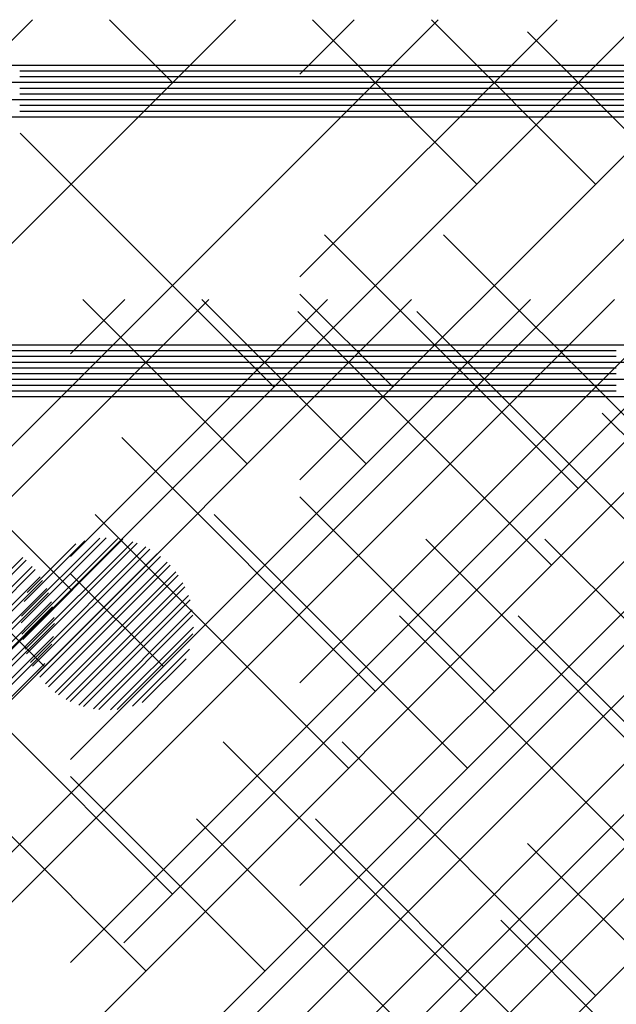
# Paper-space layout 'Layout1' of a CAD drawing. Extents: x -98 to 51, y -3 to 44.
# Drawn here: x -44 to -41, y 22 to 27 of the extents above; entities that cross this region are included whole.
import ezdxf

# ---------------------------------------------------------------- set-up
doc = ezdxf.new("R2010")
doc.units = 0
doc.header["$LTSCALE"] = 0.25
doc.layers.get('0').update_dxf_attribs({"linetype": 'CONTINUOUS'})
doc.layers.add('2', color=3, linetype='CONTINUOUS')

# ---------------------------------------------------------------- blocks, each defined once
blk = doc.blocks.new('*X')
at = {"color": 0}
for p, q in [((-38.8537, 19.4827), (-33.3134, 25.0229)), ((-38.8537, 20.3665), (-34.1973, 25.0229)), ((-38.8537, 21.2504), (-35.0812, 25.0229)), ((-38.8537, 22.1343), (-35.9651, 25.0229)), ((-38.8537, 23.0182), (-36.849, 25.0229)), ((-38.8537, 23.9021), (-37.7329, 25.0229)), ((-38.8537, 24.786), (-38.6167, 25.0229)), ((-37.565, 24.3068), (-38.2811, 25.0229)), ((-32.894, 21.0229), (-28.894, 25.0229)), ((-32.0101, 21.0229), (-28.0101, 25.0229)), ((-31.1263, 21.0229), (-27.1263, 25.0229)), ((-30.2424, 21.0229), (-26.2424, 25.0229)), ((-29.3585, 21.0229), (-25.3585, 25.0229)), ((-28.2843, 24.7487), (-28.5584, 25.0229)), ((-28.4966, 21.0009), (-24.4746, 25.0229)), ((-26.9584, 24.3068), (-27.6745, 25.0229)), ((-36.2392, 23.8649), (-37.3441, 24.9697)), ((-25.6326, 23.8649), (-26.7375, 24.9697)), ((-23.9268, 24.825), (0, 24.825)), ((-17.8, 24.8), (-17.775, 24.8)), ((-17.75, 24.8), (-17.725, 24.8)), ((-17.7, 24.8), (-17.675, 24.8)), ((-17.65, 24.8), (-17.625, 24.8)), ((-17.6, 24.8), (-17.575, 24.8)), ((-17.55, 24.8), (-17.525, 24.8)), ((-17.5, 24.8), (-17.475, 24.8)), ((-17.45, 24.8), (-17.425, 24.8)), ((-17.4, 24.8), (-17.375, 24.8)), ((-17.35, 24.8), (-17.325, 24.8)), ((-17.3, 24.8), (-17.275, 24.8)), ((-17.25, 24.8), (-17.225, 24.8)), ((-17.2, 24.8), (-17.175, 24.8)), ((-17.15, 24.8), (-17.125, 24.8)), ((-17.1, 24.8), (-17.075, 24.8)), ((-17.05, 24.8), (-17.025, 24.8)), ((-17, 24.8), (-16.975, 24.8)), ((-16.95, 24.8), (-16.925, 24.8)), ((-16.9, 24.8), (-16.875, 24.8)), ((-16.85, 24.8), (-16.825, 24.8)), ((-16.8, 24.8), (-16.775, 24.8)), ((-16.75, 24.8), (-16.725, 24.8)), ((-16.7, 24.8), (-16.675, 24.8)), ((-16.65, 24.8), (-16.625, 24.8)), ((-16.6, 24.8), (-16.575, 24.8)), ((-16.55, 24.8), (-16.525, 24.8)), ((-16.5, 24.8), (-16.475, 24.8)), ((-16.45, 24.8), (-16.425, 24.8)), ((-16.4, 24.8), (-16.375, 24.8)), ((-16.35, 24.8), (-16.325, 24.8)), ((-16.3, 24.8), (-16.275, 24.8)), ((-16.25, 24.8), (-16.225, 24.8)), ((-16.2, 24.8), (-16.175, 24.8)), ((-16.15, 24.8), (-16.125, 24.8)), ((-16.1, 24.8), (-16.075, 24.8)), ((-16.05, 24.8), (-16.025, 24.8)), ((-16, 24.8), (-15.975, 24.8)), ((-15.95, 24.8), (-15.925, 24.8)), ((-15.9, 24.8), (-15.875, 24.8)), ((-15.85, 24.8), (-15.825, 24.8)), ((-15.8, 24.8), (-15.775, 24.8)), ((-15.75, 24.8), (-15.725, 24.8)), ((-15.7, 24.8), (-15.675, 24.8)), ((-15.65, 24.8), (-15.625, 24.8)), ((-15.6, 24.8), (-15.575, 24.8)), ((-15.55, 24.8), (-15.525, 24.8)), ((-15.5, 24.8), (-15.475, 24.8)), ((-15.45, 24.8), (-15.425, 24.8)), ((-15.4, 24.8), (-15.375, 24.8)), ((-15.35, 24.8), (-15.325, 24.8)), ((-15.3, 24.8), (-15.275, 24.8)), ((-15.25, 24.8), (-15.225, 24.8)), ((-15.2, 24.8), (-15.175, 24.8)), ((-15.15, 24.8), (-15.125, 24.8)), ((-15.1, 24.8), (-15.075, 24.8)), ((-15.05, 24.8), (-15.025, 24.8)), ((-15, 24.8), (-14.975, 24.8)), ((-14.95, 24.8), (-14.925, 24.8)), ((-14.9, 24.8), (-14.875, 24.8)), ((-14.85, 24.8), (-14.825, 24.8)), ((-14.8, 24.8), (-14.775, 24.8)), ((-14.75, 24.8), (-14.725, 24.8)), ((-14.7, 24.8), (-14.675, 24.8)), ((-14.65, 24.8), (-14.625, 24.8)), ((-14.6, 24.8), (-14.575, 24.8)), ((-14.55, 24.8), (-14.525, 24.8)), ((-14.5, 24.8), (-14.475, 24.8)), ((-14.45, 24.8), (-14.425, 24.8)), ((-14.4, 24.8), (-14.375, 24.8)), ((-14.35, 24.8), (-14.325, 24.8)), ((-14.3, 24.8), (-14.275, 24.8)), ((-14.25, 24.8), (-14.225, 24.8)), ((-6.7, 24.8), (-6.675, 24.8)), ((-6.65, 24.8), (-6.625, 24.8)), ((-6.6, 24.8), (-6.575, 24.8)), ((-6.55, 24.8), (-6.525, 24.8)), ((-6.5, 24.8), (-6.475, 24.8)), ((-6.45, 24.8), (-6.425, 24.8)), ((-6.4, 24.8), (-6.375, 24.8)), ((-6.35, 24.8), (-6.325, 24.8)), ((-6.3, 24.8), (-6.275, 24.8)), ((-6.25, 24.8), (-6.225, 24.8)), ((-6.2, 24.8), (-6.175, 24.8)), ((-6.15, 24.8), (-6.125, 24.8)), ((-6.1, 24.8), (-6.075, 24.8)), ((-6.05, 24.8), (-6.025, 24.8)), ((-6, 24.8), (-5.975, 24.8)), ((-5.95, 24.8), (-5.925, 24.8)), ((-5.9, 24.8), (-5.875, 24.8)), ((-5.85, 24.8), (-5.825, 24.8)), ((-5.8, 24.8), (-5.775, 24.8)), ((-5.75, 24.8), (-5.725, 24.8)), ((-5.7, 24.8), (-5.675, 24.8)), ((-5.65, 24.8), (-5.625, 24.8)), ((-5.6, 24.8), (-5.575, 24.8)), ((-5.55, 24.8), (-5.525, 24.8)), ((-5.5, 24.8), (-5.475, 24.8)), ((-5.45, 24.8), (-5.425, 24.8)), ((-5.4, 24.8), (-5.375, 24.8)), ((-5.35, 24.8), (-5.325, 24.8)), ((-5.3, 24.8), (-5.275, 24.8)), ((-5.25, 24.8), (-5.225, 24.8)), ((-5.2, 24.8), (-5.175, 24.8)), ((-5.15, 24.8), (-5.125, 24.8)), ((-5.1, 24.8), (-5.075, 24.8)), ((-5.05, 24.8), (-5.025, 24.8)), ((-5, 24.8), (-4.975, 24.8)), ((-4.95, 24.8), (-4.925, 24.8)), ((-4.9, 24.8), (-4.875, 24.8)), ((-4.85, 24.8), (-4.825, 24.8)), ((-4.8, 24.8), (-4.775, 24.8)), ((-4.75, 24.8), (-4.725, 24.8)), ((-4.7, 24.8), (-4.675, 24.8)), ((-4.65, 24.8), (-4.625, 24.8)), ((-4.6, 24.8), (-4.575, 24.8)), ((-4.55, 24.8), (-4.525, 24.8)), ((-4.5, 24.8), (-4.475, 24.8)), ((-4.45, 24.8), (-4.425, 24.8)), ((-4.4, 24.8), (-4.375, 24.8)), ((-4.35, 24.8), (-4.325, 24.8)), ((-4.3, 24.8), (-4.275, 24.8)), ((-4.25, 24.8), (-4.225, 24.8)), ((-4.2, 24.8), (-4.175, 24.8)), ((-4.15, 24.8), (-4.125, 24.8)), ((-4.1, 24.8), (-4.075, 24.8)), ((-4.05, 24.8), (-4.025, 24.8)), ((-4, 24.8), (-3.975, 24.8)), ((-3.95, 24.8), (-3.925, 24.8)), ((-3.9, 24.8), (-3.875, 24.8)), ((-3.85, 24.8), (-3.825, 24.8)), ((-3.8, 24.8), (-3.775, 24.8)), ((-3.75, 24.8), (-3.725, 24.8)), ((-3.7, 24.8), (-3.675, 24.8)), ((-3.65, 24.8), (-3.625, 24.8)), ((-3.6, 24.8), (-3.575, 24.8)), ((-3.55, 24.8), (-3.525, 24.8)), ((-3.5, 24.8), (-3.475, 24.8)), ((-3.45, 24.8), (-3.425, 24.8)), ((-3.4, 24.8), (-3.375, 24.8)), ((-3.35, 24.8), (-3.325, 24.8)), ((-3.3, 24.8), (-3.275, 24.8)), ((-3.25, 24.8), (-3.225, 24.8)), ((-3.2, 24.8), (-3.175, 24.8)), ((-3.15, 24.8), (-3.125, 24.8)), ((-17.8, 24.775), (-17.775, 24.775)), ((-17.75, 24.775), (-17.725, 24.775)), ((-17.7, 24.775), (-17.675, 24.775)), ((-17.65, 24.775), (-17.625, 24.775)), ((-17.6, 24.775), (-17.575, 24.775)), ((-17.55, 24.775), (-17.525, 24.775)), ((-17.5, 24.775), (-17.475, 24.775)), ((-17.45, 24.775), (-17.425, 24.775)), ((-17.4, 24.775), (-17.375, 24.775)), ((-17.35, 24.775), (-17.325, 24.775)), ((-17.3, 24.775), (-17.275, 24.775)), ((-17.25, 24.775), (-17.225, 24.775)), ((-17.2, 24.775), (-17.175, 24.775)), ((-17.15, 24.775), (-17.125, 24.775)), ((-17.1, 24.775), (-17.075, 24.775)), ((-17.05, 24.775), (-17.025, 24.775)), ((-17, 24.775), (-16.975, 24.775)), ((-16.95, 24.775), (-16.925, 24.775)), ((-16.9, 24.775), (-16.875, 24.775)), ((-16.85, 24.775), (-16.825, 24.775)), ((-16.8, 24.775), (-16.775, 24.775)), ((-16.75, 24.775), (-16.725, 24.775)), ((-16.7, 24.775), (-16.675, 24.775)), ((-16.65, 24.775), (-16.625, 24.775)), ((-16.6, 24.775), (-16.575, 24.775)), ((-16.55, 24.775), (-16.525, 24.775)), ((-16.5, 24.775), (-16.475, 24.775)), ((-16.45, 24.775), (-16.425, 24.775)), ((-16.4, 24.775), (-16.375, 24.775)), ((-16.35, 24.775), (-16.325, 24.775)), ((-16.3, 24.775), (-16.275, 24.775)), ((-16.25, 24.775), (-16.225, 24.775)), ((-16.2, 24.775), (-16.175, 24.775)), ((-16.15, 24.775), (-16.125, 24.775)), ((-16.1, 24.775), (-16.075, 24.775)), ((-16.05, 24.775), (-16.025, 24.775)), ((-16, 24.775), (-15.975, 24.775)), ((-15.95, 24.775), (-15.925, 24.775)), ((-15.9, 24.775), (-15.875, 24.775)), ((-15.85, 24.775), (-15.825, 24.775)), ((-15.8, 24.775), (-15.775, 24.775)), ((-15.75, 24.775), (-15.725, 24.775)), ((-15.7, 24.775), (-15.675, 24.775)), ((-15.65, 24.775), (-15.625, 24.775)), ((-15.6, 24.775), (-15.575, 24.775)), ((-15.55, 24.775), (-15.525, 24.775)), ((-15.5, 24.775), (-15.475, 24.775)), ((-15.45, 24.775), (-15.425, 24.775)), ((-15.4, 24.775), (-15.375, 24.775)), ((-15.35, 24.775), (-15.325, 24.775)), ((-15.3, 24.775), (-15.275, 24.775)), ((-15.25, 24.775), (-15.225, 24.775)), ((-15.2, 24.775), (-15.175, 24.775)), ((-15.15, 24.775), (-15.125, 24.775)), ((-15.1, 24.775), (-15.075, 24.775)), ((-15.05, 24.775), (-15.025, 24.775)), ((-15, 24.775), (-14.975, 24.775)), ((-14.95, 24.775), (-14.925, 24.775)), ((-14.9, 24.775), (-14.875, 24.775)), ((-14.85, 24.775), (-14.825, 24.775)), ((-14.8, 24.775), (-14.775, 24.775)), ((-14.75, 24.775), (-14.725, 24.775)), ((-14.7, 24.775), (-14.675, 24.775)), ((-14.65, 24.775), (-14.625, 24.775)), ((-14.6, 24.775), (-14.575, 24.775)), ((-14.55, 24.775), (-14.525, 24.775)), ((-14.5, 24.775), (-14.475, 24.775)), ((-14.45, 24.775), (-14.425, 24.775)), ((-14.4, 24.775), (-14.375, 24.775)), ((-14.35, 24.775), (-14.325, 24.775)), ((-14.3, 24.775), (-14.275, 24.775)), ((-14.25, 24.775), (-14.225, 24.775)), ((-6.7, 24.775), (-6.675, 24.775)), ((-6.65, 24.775), (-6.625, 24.775)), ((-6.6, 24.775), (-6.575, 24.775)), ((-6.55, 24.775), (-6.525, 24.775)), ((-6.5, 24.775), (-6.475, 24.775)), ((-6.45, 24.775), (-6.425, 24.775)), ((-6.4, 24.775), (-6.375, 24.775)), ((-6.35, 24.775), (-6.325, 24.775)), ((-6.3, 24.775), (-6.275, 24.775)), ((-6.25, 24.775), (-6.225, 24.775)), ((-6.2, 24.775), (-6.175, 24.775)), ((-6.15, 24.775), (-6.125, 24.775)), ((-6.1, 24.775), (-6.075, 24.775)), ((-6.05, 24.775), (-6.025, 24.775)), ((-6, 24.775), (-5.975, 24.775)), ((-5.95, 24.775), (-5.925, 24.775)), ((-5.9, 24.775), (-5.875, 24.775)), ((-5.85, 24.775), (-5.825, 24.775)), ((-5.8, 24.775), (-5.775, 24.775)), ((-5.75, 24.775), (-5.725, 24.775)), ((-5.7, 24.775), (-5.675, 24.775)), ((-5.65, 24.775), (-5.625, 24.775)), ((-5.6, 24.775), (-5.575, 24.775)), ((-5.55, 24.775), (-5.525, 24.775)), ((-5.5, 24.775), (-5.475, 24.775)), ((-5.45, 24.775), (-5.425, 24.775)), ((-5.4, 24.775), (-5.375, 24.775)), ((-5.35, 24.775), (-5.325, 24.775)), ((-5.3, 24.775), (-5.275, 24.775)), ((-5.25, 24.775), (-5.225, 24.775)), ((-5.2, 24.775), (-5.175, 24.775)), ((-5.15, 24.775), (-5.125, 24.775)), ((-5.1, 24.775), (-5.075, 24.775)), ((-5.05, 24.775), (-5.025, 24.775)), ((-5, 24.775), (-4.975, 24.775)), ((-4.95, 24.775), (-4.925, 24.775)), ((-4.9, 24.775), (-4.875, 24.775)), ((-4.85, 24.775), (-4.825, 24.775)), ((-4.8, 24.775), (-4.775, 24.775)), ((-4.75, 24.775), (-4.725, 24.775)), ((-4.7, 24.775), (-4.675, 24.775)), ((-4.65, 24.775), (-4.625, 24.775)), ((-4.6, 24.775), (-4.575, 24.775)), ((-4.55, 24.775), (-4.525, 24.775)), ((-4.5, 24.775), (-4.475, 24.775)), ((-4.45, 24.775), (-4.425, 24.775)), ((-4.4, 24.775), (-4.375, 24.775)), ((-4.35, 24.775), (-4.325, 24.775)), ((-4.3, 24.775), (-4.275, 24.775)), ((-4.25, 24.775), (-4.225, 24.775)), ((-4.2, 24.775), (-4.175, 24.775)), ((-4.15, 24.775), (-4.125, 24.775)), ((-4.1, 24.775), (-4.075, 24.775)), ((-4.05, 24.775), (-4.025, 24.775)), ((-4, 24.775), (-3.975, 24.775)), ((-3.95, 24.775), (-3.925, 24.775)), ((-3.9, 24.775), (-3.875, 24.775)), ((-3.85, 24.775), (-3.825, 24.775)), ((-3.8, 24.775), (-3.775, 24.775)), ((-3.75, 24.775), (-3.725, 24.775)), ((-3.7, 24.775), (-3.675, 24.775)), ((-3.65, 24.775), (-3.625, 24.775)), ((-3.6, 24.775), (-3.575, 24.775)), ((-3.55, 24.775), (-3.525, 24.775)), ((-3.5, 24.775), (-3.475, 24.775)), ((-3.45, 24.775), (-3.425, 24.775)), ((-3.4, 24.775), (-3.375, 24.775)), ((-3.35, 24.775), (-3.325, 24.775)), ((-3.3, 24.775), (-3.275, 24.775)), ((-3.25, 24.775), (-3.225, 24.775)), ((-3.2, 24.775), (-3.175, 24.775)), ((-3.15, 24.775), (-3.125, 24.775)), ((-23.9268, 24.75), (0, 24.75)), ((-17.8, 24.725), (-17.775, 24.725)), ((-17.75, 24.725), (-17.725, 24.725)), ((-17.7, 24.725), (-17.675, 24.725)), ((-17.65, 24.725), (-17.625, 24.725)), ((-17.6, 24.725), (-17.575, 24.725)), ((-17.55, 24.725), (-17.525, 24.725)), ((-17.5, 24.725), (-17.475, 24.725)), ((-17.45, 24.725), (-17.425, 24.725)), ((-17.4, 24.725), (-17.375, 24.725)), ((-17.35, 24.725), (-17.325, 24.725)), ((-17.3, 24.725), (-17.275, 24.725)), ((-17.25, 24.725), (-17.225, 24.725)), ((-17.2, 24.725), (-17.175, 24.725)), ((-17.15, 24.725), (-17.125, 24.725)), ((-17.1, 24.725), (-17.075, 24.725)), ((-17.05, 24.725), (-17.025, 24.725)), ((-17, 24.725), (-16.975, 24.725)), ((-16.95, 24.725), (-16.925, 24.725)), ((-16.9, 24.725), (-16.875, 24.725)), ((-16.85, 24.725), (-16.825, 24.725)), ((-16.8, 24.725), (-16.775, 24.725)), ((-16.75, 24.725), (-16.725, 24.725)), ((-16.7, 24.725), (-16.675, 24.725)), ((-16.65, 24.725), (-16.625, 24.725)), ((-16.6, 24.725), (-16.575, 24.725)), ((-16.55, 24.725), (-16.525, 24.725)), ((-16.5, 24.725), (-16.475, 24.725)), ((-16.45, 24.725), (-16.425, 24.725)), ((-16.4, 24.725), (-16.375, 24.725)), ((-16.35, 24.725), (-16.325, 24.725)), ((-16.3, 24.725), (-16.275, 24.725)), ((-16.25, 24.725), (-16.225, 24.725)), ((-16.2, 24.725), (-16.175, 24.725)), ((-16.15, 24.725), (-16.125, 24.725)), ((-16.1, 24.725), (-16.075, 24.725)), ((-16.05, 24.725), (-16.025, 24.725)), ((-16, 24.725), (-15.975, 24.725)), ((-15.95, 24.725), (-15.925, 24.725)), ((-15.9, 24.725), (-15.875, 24.725)), ((-15.85, 24.725), (-15.825, 24.725)), ((-15.8, 24.725), (-15.775, 24.725)), ((-15.75, 24.725), (-15.725, 24.725)), ((-15.7, 24.725), (-15.675, 24.725)), ((-15.65, 24.725), (-15.625, 24.725)), ((-15.6, 24.725), (-15.575, 24.725)), ((-15.55, 24.725), (-15.525, 24.725)), ((-15.5, 24.725), (-15.475, 24.725)), ((-15.45, 24.725), (-15.425, 24.725)), ((-15.4, 24.725), (-15.375, 24.725)), ((-15.35, 24.725), (-15.325, 24.725)), ((-15.3, 24.725), (-15.275, 24.725)), ((-15.25, 24.725), (-15.225, 24.725)), ((-15.2, 24.725), (-15.175, 24.725)), ((-15.15, 24.725), (-15.125, 24.725)), ((-15.1, 24.725), (-15.075, 24.725)), ((-15.05, 24.725), (-15.025, 24.725)), ((-15, 24.725), (-14.975, 24.725)), ((-14.95, 24.725), (-14.925, 24.725)), ((-14.9, 24.725), (-14.875, 24.725)), ((-14.85, 24.725), (-14.825, 24.725)), ((-14.8, 24.725), (-14.775, 24.725)), ((-14.75, 24.725), (-14.725, 24.725)), ((-14.7, 24.725), (-14.675, 24.725)), ((-14.65, 24.725), (-14.625, 24.725)), ((-14.6, 24.725), (-14.575, 24.725)), ((-14.55, 24.725), (-14.525, 24.725)), ((-14.5, 24.725), (-14.475, 24.725)), ((-14.45, 24.725), (-14.425, 24.725)), ((-14.4, 24.725), (-14.375, 24.725)), ((-14.35, 24.725), (-14.325, 24.725)), ((-14.3, 24.725), (-14.275, 24.725)), ((-14.25, 24.725), (-14.225, 24.725)), ((-6.7, 24.725), (-6.675, 24.725)), ((-6.65, 24.725), (-6.625, 24.725)), ((-6.6, 24.725), (-6.575, 24.725)), ((-6.55, 24.725), (-6.525, 24.725)), ((-6.5, 24.725), (-6.475, 24.725)), ((-6.45, 24.725), (-6.425, 24.725)), ((-6.4, 24.725), (-6.375, 24.725)), ((-6.35, 24.725), (-6.325, 24.725)), ((-6.3, 24.725), (-6.275, 24.725)), ((-6.25, 24.725), (-6.225, 24.725)), ((-6.2, 24.725), (-6.175, 24.725)), ((-6.15, 24.725), (-6.125, 24.725)), ((-6.1, 24.725), (-6.075, 24.725)), ((-6.05, 24.725), (-6.025, 24.725)), ((-6, 24.725), (-5.975, 24.725)), ((-5.95, 24.725), (-5.925, 24.725)), ((-5.9, 24.725), (-5.875, 24.725)), ((-5.85, 24.725), (-5.825, 24.725)), ((-5.8, 24.725), (-5.775, 24.725)), ((-5.75, 24.725), (-5.725, 24.725)), ((-5.7, 24.725), (-5.675, 24.725)), ((-5.65, 24.725), (-5.625, 24.725)), ((-5.6, 24.725), (-5.575, 24.725)), ((-5.55, 24.725), (-5.525, 24.725)), ((-5.5, 24.725), (-5.475, 24.725)), ((-5.45, 24.725), (-5.425, 24.725)), ((-5.4, 24.725), (-5.375, 24.725)), ((-5.35, 24.725), (-5.325, 24.725)), ((-5.3, 24.725), (-5.275, 24.725)), ((-5.25, 24.725), (-5.225, 24.725)), ((-5.2, 24.725), (-5.175, 24.725)), ((-5.15, 24.725), (-5.125, 24.725)), ((-5.1, 24.725), (-5.075, 24.725)), ((-5.05, 24.725), (-5.025, 24.725)), ((-5, 24.725), (-4.975, 24.725)), ((-4.95, 24.725), (-4.925, 24.725)), ((-4.9, 24.725), (-4.875, 24.725)), ((-4.85, 24.725), (-4.825, 24.725)), ((-4.8, 24.725), (-4.775, 24.725)), ((-4.75, 24.725), (-4.725, 24.725)), ((-4.7, 24.725), (-4.675, 24.725)), ((-4.65, 24.725), (-4.625, 24.725)), ((-4.6, 24.725), (-4.575, 24.725)), ((-4.55, 24.725), (-4.525, 24.725)), ((-4.5, 24.725), (-4.475, 24.725)), ((-4.45, 24.725), (-4.425, 24.725)), ((-4.4, 24.725), (-4.375, 24.725)), ((-4.35, 24.725), (-4.325, 24.725)), ((-4.3, 24.725), (-4.275, 24.725)), ((-4.25, 24.725), (-4.225, 24.725)), ((-4.2, 24.725), (-4.175, 24.725)), ((-4.15, 24.725), (-4.125, 24.725)), ((-4.1, 24.725), (-4.075, 24.725)), ((-4.05, 24.725), (-4.025, 24.725)), ((-4, 24.725), (-3.975, 24.725)), ((-3.95, 24.725), (-3.925, 24.725)), ((-3.9, 24.725), (-3.875, 24.725)), ((-3.85, 24.725), (-3.825, 24.725)), ((-3.8, 24.725), (-3.775, 24.725)), ((-3.75, 24.725), (-3.725, 24.725)), ((-3.7, 24.725), (-3.675, 24.725)), ((-3.65, 24.725), (-3.625, 24.725)), ((-3.6, 24.725), (-3.575, 24.725)), ((-3.55, 24.725), (-3.525, 24.725)), ((-3.5, 24.725), (-3.475, 24.725)), ((-3.45, 24.725), (-3.425, 24.725)), ((-3.4, 24.725), (-3.375, 24.725)), ((-3.35, 24.725), (-3.325, 24.725)), ((-3.3, 24.725), (-3.275, 24.725)), ((-3.25, 24.725), (-3.225, 24.725)), ((-3.2, 24.725), (-3.175, 24.725)), ((-3.15, 24.725), (-3.125, 24.725)), ((-28.0058, 20.6078), (-23.9268, 24.6868)), ((-23.9268, 24.675), (0, 24.675)), ((-17.8, 24.7), (-17.775, 24.7)), ((-17.75, 24.7), (-17.725, 24.7)), ((-17.7, 24.7), (-17.675, 24.7)), ((-17.65, 24.7), (-17.625, 24.7)), ((-17.6, 24.7), (-17.575, 24.7)), ((-17.55, 24.7), (-17.525, 24.7)), ((-17.5, 24.7), (-17.475, 24.7)), ((-17.45, 24.7), (-17.425, 24.7)), ((-17.4, 24.7), (-17.375, 24.7)), ((-17.35, 24.7), (-17.325, 24.7)), ((-17.3, 24.7), (-17.275, 24.7)), ((-17.25, 24.7), (-17.225, 24.7)), ((-17.2, 24.7), (-17.175, 24.7)), ((-17.15, 24.7), (-17.125, 24.7)), ((-17.1, 24.7), (-17.075, 24.7)), ((-17.05, 24.7), (-17.025, 24.7)), ((-17, 24.7), (-16.975, 24.7)), ((-16.95, 24.7), (-16.925, 24.7)), ((-16.9, 24.7), (-16.875, 24.7)), ((-16.85, 24.7), (-16.825, 24.7)), ((-16.8, 24.7), (-16.775, 24.7)), ((-16.75, 24.7), (-16.725, 24.7)), ((-16.7, 24.7), (-16.675, 24.7)), ((-16.65, 24.7), (-16.625, 24.7)), ((-16.6, 24.7), (-16.575, 24.7)), ((-16.55, 24.7), (-16.525, 24.7)), ((-16.5, 24.7), (-16.475, 24.7)), ((-16.45, 24.7), (-16.425, 24.7)), ((-16.4, 24.7), (-16.375, 24.7)), ((-16.35, 24.7), (-16.325, 24.7)), ((-16.3, 24.7), (-16.275, 24.7)), ((-16.25, 24.7), (-16.225, 24.7)), ((-16.2, 24.7), (-16.175, 24.7)), ((-16.15, 24.7), (-16.125, 24.7)), ((-16.1, 24.7), (-16.075, 24.7)), ((-16.05, 24.7), (-16.025, 24.7)), ((-16, 24.7), (-15.975, 24.7)), ((-15.95, 24.7), (-15.925, 24.7)), ((-15.9, 24.7), (-15.875, 24.7)), ((-15.85, 24.7), (-15.825, 24.7)), ((-15.8, 24.7), (-15.775, 24.7)), ((-15.75, 24.7), (-15.725, 24.7)), ((-15.7, 24.7), (-15.675, 24.7)), ((-15.65, 24.7), (-15.625, 24.7)), ((-15.6, 24.7), (-15.575, 24.7)), ((-15.55, 24.7), (-15.525, 24.7)), ((-15.5, 24.7), (-15.475, 24.7)), ((-15.45, 24.7), (-15.425, 24.7)), ((-15.4, 24.7), (-15.375, 24.7)), ((-15.35, 24.7), (-15.325, 24.7)), ((-15.3, 24.7), (-15.275, 24.7)), ((-15.25, 24.7), (-15.225, 24.7)), ((-15.2, 24.7), (-15.175, 24.7)), ((-15.15, 24.7), (-15.125, 24.7)), ((-15.1, 24.7), (-15.075, 24.7)), ((-15.05, 24.7), (-15.025, 24.7)), ((-15, 24.7), (-14.975, 24.7)), ((-14.95, 24.7), (-14.925, 24.7)), ((-14.9, 24.7), (-14.875, 24.7)), ((-14.85, 24.7), (-14.825, 24.7)), ((-14.8, 24.7), (-14.775, 24.7)), ((-14.75, 24.7), (-14.725, 24.7)), ((-14.7, 24.7), (-14.675, 24.7)), ((-14.65, 24.7), (-14.625, 24.7)), ((-14.6, 24.7), (-14.575, 24.7)), ((-14.55, 24.7), (-14.525, 24.7)), ((-14.5, 24.7), (-14.475, 24.7)), ((-14.45, 24.7), (-14.425, 24.7)), ((-14.4, 24.7), (-14.375, 24.7)), ((-14.35, 24.7), (-14.325, 24.7)), ((-14.3, 24.7), (-14.275, 24.7)), ((-14.25, 24.7), (-14.225, 24.7)), ((-6.7, 24.7), (-6.675, 24.7)), ((-6.65, 24.7), (-6.625, 24.7)), ((-6.6, 24.7), (-6.575, 24.7)), ((-6.55, 24.7), (-6.525, 24.7)), ((-6.5, 24.7), (-6.475, 24.7)), ((-6.45, 24.7), (-6.425, 24.7)), ((-6.4, 24.7), (-6.375, 24.7)), ((-6.35, 24.7), (-6.325, 24.7)), ((-6.3, 24.7), (-6.275, 24.7)), ((-6.25, 24.7), (-6.225, 24.7)), ((-6.2, 24.7), (-6.175, 24.7)), ((-6.15, 24.7), (-6.125, 24.7)), ((-6.1, 24.7), (-6.075, 24.7)), ((-6.05, 24.7), (-6.025, 24.7)), ((-6, 24.7), (-5.975, 24.7)), ((-5.95, 24.7), (-5.925, 24.7)), ((-5.9, 24.7), (-5.875, 24.7)), ((-5.85, 24.7), (-5.825, 24.7)), ((-5.8, 24.7), (-5.775, 24.7)), ((-5.75, 24.7), (-5.725, 24.7)), ((-5.7, 24.7), (-5.675, 24.7)), ((-5.65, 24.7), (-5.625, 24.7)), ((-5.6, 24.7), (-5.575, 24.7)), ((-5.55, 24.7), (-5.525, 24.7)), ((-5.5, 24.7), (-5.475, 24.7)), ((-5.45, 24.7), (-5.425, 24.7)), ((-5.4, 24.7), (-5.375, 24.7)), ((-5.35, 24.7), (-5.325, 24.7)), ((-5.3, 24.7), (-5.275, 24.7)), ((-5.25, 24.7), (-5.225, 24.7)), ((-5.2, 24.7), (-5.175, 24.7)), ((-5.15, 24.7), (-5.125, 24.7)), ((-5.1, 24.7), (-5.075, 24.7)), ((-5.05, 24.7), (-5.025, 24.7)), ((-5, 24.7), (-4.975, 24.7)), ((-4.95, 24.7), (-4.925, 24.7)), ((-4.9, 24.7), (-4.875, 24.7)), ((-4.85, 24.7), (-4.825, 24.7)), ((-4.8, 24.7), (-4.775, 24.7)), ((-4.75, 24.7), (-4.725, 24.7)), ((-4.7, 24.7), (-4.675, 24.7)), ((-4.65, 24.7), (-4.625, 24.7)), ((-4.6, 24.7), (-4.575, 24.7)), ((-4.55, 24.7), (-4.525, 24.7)), ((-4.5, 24.7), (-4.475, 24.7)), ((-4.45, 24.7), (-4.425, 24.7)), ((-4.4, 24.7), (-4.375, 24.7)), ((-4.35, 24.7), (-4.325, 24.7)), ((-4.3, 24.7), (-4.275, 24.7)), ((-4.25, 24.7), (-4.225, 24.7)), ((-4.2, 24.7), (-4.175, 24.7)), ((-4.15, 24.7), (-4.125, 24.7)), ((-4.1, 24.7), (-4.075, 24.7)), ((-4.05, 24.7), (-4.025, 24.7)), ((-4, 24.7), (-3.975, 24.7)), ((-3.95, 24.7), (-3.925, 24.7)), ((-3.9, 24.7), (-3.875, 24.7)), ((-3.85, 24.7), (-3.825, 24.7)), ((-3.8, 24.7), (-3.775, 24.7)), ((-3.75, 24.7), (-3.725, 24.7)), ((-3.7, 24.7), (-3.675, 24.7)), ((-3.65, 24.7), (-3.625, 24.7)), ((-3.6, 24.7), (-3.575, 24.7)), ((-3.55, 24.7), (-3.525, 24.7)), ((-3.5, 24.7), (-3.475, 24.7)), ((-3.45, 24.7), (-3.425, 24.7)), ((-3.4, 24.7), (-3.375, 24.7)), ((-3.35, 24.7), (-3.325, 24.7)), ((-3.3, 24.7), (-3.275, 24.7)), ((-3.25, 24.7), (-3.225, 24.7)), ((-3.2, 24.7), (-3.175, 24.7)), ((-3.15, 24.7), (-3.125, 24.7)), ((-17.8, 24.65), (-17.775, 24.65)), ((-17.8, 24.625), (-17.775, 24.625)), ((-17.75, 24.65), (-17.725, 24.65)), ((-17.75, 24.625), (-17.725, 24.625)), ((-17.7, 24.65), (-17.675, 24.65)), ((-17.7, 24.625), (-17.675, 24.625)), ((-17.65, 24.65), (-17.625, 24.65)), ((-17.65, 24.625), (-17.625, 24.625)), ((-17.6, 24.65), (-17.575, 24.65)), ((-17.6, 24.625), (-17.575, 24.625)), ((-17.55, 24.65), (-17.525, 24.65)), ((-17.55, 24.625), (-17.525, 24.625)), ((-17.5, 24.65), (-17.475, 24.65)), ((-17.5, 24.625), (-17.475, 24.625)), ((-17.45, 24.65), (-17.425, 24.65)), ((-17.45, 24.625), (-17.425, 24.625)), ((-17.4, 24.65), (-17.375, 24.65)), ((-17.4, 24.625), (-17.375, 24.625)), ((-17.35, 24.65), (-17.325, 24.65)), ((-17.35, 24.625), (-17.325, 24.625)), ((-17.3, 24.65), (-17.275, 24.65)), ((-17.3, 24.625), (-17.275, 24.625)), ((-17.25, 24.65), (-17.225, 24.65)), ((-17.25, 24.625), (-17.225, 24.625)), ((-17.2, 24.65), (-17.175, 24.65)), ((-17.2, 24.625), (-17.175, 24.625)), ((-17.15, 24.65), (-17.125, 24.65)), ((-17.15, 24.625), (-17.125, 24.625)), ((-17.1, 24.65), (-17.075, 24.65)), ((-17.1, 24.625), (-17.075, 24.625)), ((-17.05, 24.65), (-17.025, 24.65)), ((-17.05, 24.625), (-17.025, 24.625)), ((-17, 24.65), (-16.975, 24.65)), ((-17, 24.625), (-16.975, 24.625)), ((-16.95, 24.65), (-16.925, 24.65)), ((-16.95, 24.625), (-16.925, 24.625)), ((-16.9, 24.65), (-16.875, 24.65)), ((-16.9, 24.625), (-16.875, 24.625)), ((-16.85, 24.65), (-16.825, 24.65)), ((-16.85, 24.625), (-16.825, 24.625)), ((-16.8, 24.65), (-16.775, 24.65)), ((-16.8, 24.625), (-16.775, 24.625)), ((-16.75, 24.65), (-16.725, 24.65)), ((-16.75, 24.625), (-16.725, 24.625)), ((-16.7, 24.65), (-16.675, 24.65)), ((-16.7, 24.625), (-16.675, 24.625)), ((-16.65, 24.65), (-16.625, 24.65)), ((-16.65, 24.625), (-16.625, 24.625)), ((-16.6, 24.65), (-16.575, 24.65)), ((-16.6, 24.625), (-16.575, 24.625)), ((-16.55, 24.65), (-16.525, 24.65)), ((-16.55, 24.625), (-16.525, 24.625)), ((-16.5, 24.65), (-16.475, 24.65)), ((-16.5, 24.625), (-16.475, 24.625)), ((-16.45, 24.65), (-16.425, 24.65)), ((-16.45, 24.625), (-16.425, 24.625)), ((-16.4, 24.65), (-16.375, 24.65)), ((-16.4, 24.625), (-16.375, 24.625)), ((-16.35, 24.65), (-16.325, 24.65)), ((-16.35, 24.625), (-16.325, 24.625)), ((-16.3, 24.65), (-16.275, 24.65)), ((-16.3, 24.625), (-16.275, 24.625)), ((-16.25, 24.65), (-16.225, 24.65)), ((-16.25, 24.625), (-16.225, 24.625)), ((-16.2, 24.65), (-16.175, 24.65)), ((-16.2, 24.625), (-16.175, 24.625)), ((-16.15, 24.65), (-16.125, 24.65)), ((-16.15, 24.625), (-16.125, 24.625)), ((-16.1, 24.65), (-16.075, 24.65)), ((-16.1, 24.625), (-16.075, 24.625)), ((-16.05, 24.65), (-16.025, 24.65)), ((-16.05, 24.625), (-16.025, 24.625)), ((-16, 24.65), (-15.975, 24.65)), ((-16, 24.625), (-15.975, 24.625)), ((-15.95, 24.65), (-15.925, 24.65)), ((-15.95, 24.625), (-15.925, 24.625)), ((-15.9, 24.65), (-15.875, 24.65)), ((-15.9, 24.625), (-15.875, 24.625)), ((-15.85, 24.65), (-15.825, 24.65)), ((-15.85, 24.625), (-15.825, 24.625)), ((-15.8, 24.65), (-15.775, 24.65)), ((-15.8, 24.625), (-15.775, 24.625)), ((-15.75, 24.65), (-15.725, 24.65)), ((-15.75, 24.625), (-15.725, 24.625)), ((-15.7, 24.65), (-15.675, 24.65)), ((-15.7, 24.625), (-15.675, 24.625)), ((-15.65, 24.65), (-15.625, 24.65)), ((-15.65, 24.625), (-15.625, 24.625)), ((-15.6, 24.65), (-15.575, 24.65)), ((-15.6, 24.625), (-15.575, 24.625)), ((-15.55, 24.65), (-15.525, 24.65)), ((-15.55, 24.625), (-15.525, 24.625)), ((-15.5, 24.65), (-15.475, 24.65)), ((-15.5, 24.625), (-15.475, 24.625)), ((-15.45, 24.65), (-15.425, 24.65)), ((-15.45, 24.625), (-15.425, 24.625)), ((-15.4, 24.65), (-15.375, 24.65)), ((-15.4, 24.625), (-15.375, 24.625)), ((-15.35, 24.65), (-15.325, 24.65)), ((-15.35, 24.625), (-15.325, 24.625)), ((-15.3, 24.65), (-15.275, 24.65)), ((-15.3, 24.625), (-15.275, 24.625)), ((-15.25, 24.65), (-15.225, 24.65)), ((-15.25, 24.625), (-15.225, 24.625)), ((-15.2, 24.65), (-15.175, 24.65)), ((-15.2, 24.625), (-15.175, 24.625)), ((-15.15, 24.65), (-15.125, 24.65)), ((-15.15, 24.625), (-15.125, 24.625)), ((-15.1, 24.65), (-15.075, 24.65)), ((-15.1, 24.625), (-15.075, 24.625)), ((-15.05, 24.65), (-15.025, 24.65)), ((-15.05, 24.625), (-15.025, 24.625)), ((-15, 24.65), (-14.975, 24.65)), ((-15, 24.625), (-14.975, 24.625)), ((-14.95, 24.65), (-14.925, 24.65)), ((-14.95, 24.625), (-14.925, 24.625)), ((-14.9, 24.65), (-14.875, 24.65)), ((-14.9, 24.625), (-14.875, 24.625)), ((-14.85, 24.65), (-14.825, 24.65)), ((-14.85, 24.625), (-14.825, 24.625)), ((-14.8, 24.65), (-14.775, 24.65)), ((-14.8, 24.625), (-14.775, 24.625)), ((-14.75, 24.65), (-14.725, 24.65)), ((-14.75, 24.625), (-14.725, 24.625)), ((-14.7, 24.65), (-14.675, 24.65)), ((-14.7, 24.625), (-14.675, 24.625)), ((-14.65, 24.65), (-14.625, 24.65)), ((-14.65, 24.625), (-14.625, 24.625)), ((-14.6, 24.65), (-14.575, 24.65)), ((-14.6, 24.625), (-14.575, 24.625)), ((-14.55, 24.65), (-14.525, 24.65)), ((-14.55, 24.625), (-14.525, 24.625)), ((-14.5, 24.65), (-14.475, 24.65)), ((-14.5, 24.625), (-14.475, 24.625)), ((-14.45, 24.65), (-14.425, 24.65)), ((-14.45, 24.625), (-14.425, 24.625)), ((-14.4, 24.65), (-14.375, 24.65)), ((-14.4, 24.625), (-14.375, 24.625)), ((-14.35, 24.65), (-14.325, 24.65)), ((-14.35, 24.625), (-14.325, 24.625)), ((-14.3, 24.65), (-14.275, 24.65)), ((-14.3, 24.625), (-14.275, 24.625)), ((-14.25, 24.65), (-14.225, 24.65)), ((-14.25, 24.625), (-14.225, 24.625)), ((-6.7, 24.65), (-6.675, 24.65)), ((-6.7, 24.625), (-6.675, 24.625)), ((-6.65, 24.65), (-6.625, 24.65)), ((-6.65, 24.625), (-6.625, 24.625)), ((-6.6, 24.65), (-6.575, 24.65)), ((-6.6, 24.625), (-6.575, 24.625)), ((-6.55, 24.65), (-6.525, 24.65)), ((-6.55, 24.625), (-6.525, 24.625)), ((-6.5, 24.65), (-6.475, 24.65)), ((-6.5, 24.625), (-6.475, 24.625)), ((-6.45, 24.65), (-6.425, 24.65)), ((-6.45, 24.625), (-6.425, 24.625)), ((-6.4, 24.65), (-6.375, 24.65)), ((-6.4, 24.625), (-6.375, 24.625)), ((-6.35, 24.65), (-6.325, 24.65)), ((-6.35, 24.625), (-6.325, 24.625)), ((-6.3, 24.65), (-6.275, 24.65)), ((-6.3, 24.625), (-6.275, 24.625)), ((-6.25, 24.65), (-6.225, 24.65)), ((-6.25, 24.625), (-6.225, 24.625)), ((-6.2, 24.65), (-6.175, 24.65)), ((-6.2, 24.625), (-6.175, 24.625)), ((-6.15, 24.65), (-6.125, 24.65)), ((-6.15, 24.625), (-6.125, 24.625)), ((-6.1, 24.65), (-6.075, 24.65)), ((-6.1, 24.625), (-6.075, 24.625)), ((-6.05, 24.65), (-6.025, 24.65)), ((-6.05, 24.625), (-6.025, 24.625)), ((-6, 24.65), (-5.975, 24.65)), ((-6, 24.625), (-5.975, 24.625)), ((-5.95, 24.65), (-5.925, 24.65)), ((-5.95, 24.625), (-5.925, 24.625)), ((-5.9, 24.65), (-5.875, 24.65)), ((-5.9, 24.625), (-5.875, 24.625)), ((-5.85, 24.65), (-5.825, 24.65)), ((-5.85, 24.625), (-5.825, 24.625)), ((-5.8, 24.65), (-5.775, 24.65)), ((-5.8, 24.625), (-5.775, 24.625)), ((-5.75, 24.65), (-5.725, 24.65)), ((-5.75, 24.625), (-5.725, 24.625)), ((-5.7, 24.65), (-5.675, 24.65)), ((-5.7, 24.625), (-5.675, 24.625)), ((-5.65, 24.65), (-5.625, 24.65)), ((-5.65, 24.625), (-5.625, 24.625)), ((-5.6, 24.65), (-5.575, 24.65)), ((-5.6, 24.625), (-5.575, 24.625)), ((-5.55, 24.65), (-5.525, 24.65)), ((-5.55, 24.625), (-5.525, 24.625)), ((-5.5, 24.65), (-5.475, 24.65)), ((-5.5, 24.625), (-5.475, 24.625)), ((-5.45, 24.65), (-5.425, 24.65)), ((-5.45, 24.625), (-5.425, 24.625)), ((-5.4, 24.65), (-5.375, 24.65)), ((-5.4, 24.625), (-5.375, 24.625)), ((-5.35, 24.65), (-5.325, 24.65)), ((-5.35, 24.625), (-5.325, 24.625)), ((-5.3, 24.65), (-5.275, 24.65)), ((-5.3, 24.625), (-5.275, 24.625)), ((-5.25, 24.65), (-5.225, 24.65)), ((-5.25, 24.625), (-5.225, 24.625)), ((-5.2, 24.65), (-5.175, 24.65)), ((-5.2, 24.625), (-5.175, 24.625)), ((-5.15, 24.65), (-5.125, 24.65)), ((-5.15, 24.625), (-5.125, 24.625)), ((-5.1, 24.65), (-5.075, 24.65)), ((-5.1, 24.625), (-5.075, 24.625)), ((-5.05, 24.65), (-5.025, 24.65)), ((-5.05, 24.625), (-5.025, 24.625)), ((-5, 24.65), (-4.975, 24.65)), ((-5, 24.625), (-4.975, 24.625)), ((-4.95, 24.65), (-4.925, 24.65)), ((-4.95, 24.625), (-4.925, 24.625)), ((-4.9, 24.65), (-4.875, 24.65)), ((-4.9, 24.625), (-4.875, 24.625)), ((-4.85, 24.65), (-4.825, 24.65)), ((-4.85, 24.625), (-4.825, 24.625)), ((-4.8, 24.65), (-4.775, 24.65)), ((-4.8, 24.625), (-4.775, 24.625)), ((-4.75, 24.65), (-4.725, 24.65)), ((-4.75, 24.625), (-4.725, 24.625)), ((-4.7, 24.65), (-4.675, 24.65)), ((-4.7, 24.625), (-4.675, 24.625)), ((-4.65, 24.65), (-4.625, 24.65)), ((-4.65, 24.625), (-4.625, 24.625)), ((-4.6, 24.65), (-4.575, 24.65)), ((-4.6, 24.625), (-4.575, 24.625)), ((-4.55, 24.65), (-4.525, 24.65)), ((-4.55, 24.625), (-4.525, 24.625)), ((-4.5, 24.65), (-4.475, 24.65)), ((-4.5, 24.625), (-4.475, 24.625)), ((-4.45, 24.65), (-4.425, 24.65)), ((-4.45, 24.625), (-4.425, 24.625)), ((-4.4, 24.65), (-4.375, 24.65)), ((-4.4, 24.625), (-4.375, 24.625)), ((-4.35, 24.65), (-4.325, 24.65)), ((-4.35, 24.625), (-4.325, 24.625)), ((-4.3, 24.65), (-4.275, 24.65)), ((-4.3, 24.625), (-4.275, 24.625)), ((-4.25, 24.65), (-4.225, 24.65)), ((-4.25, 24.625), (-4.225, 24.625)), ((-4.2, 24.65), (-4.175, 24.65)), ((-4.2, 24.625), (-4.175, 24.625)), ((-4.15, 24.65), (-4.125, 24.65)), ((-4.15, 24.625), (-4.125, 24.625)), ((-4.1, 24.65), (-4.075, 24.65)), ((-4.1, 24.625), (-4.075, 24.625)), ((-4.05, 24.65), (-4.025, 24.65)), ((-4.05, 24.625), (-4.025, 24.625)), ((-4, 24.65), (-3.975, 24.65)), ((-4, 24.625), (-3.975, 24.625)), ((-3.95, 24.65), (-3.925, 24.65)), ((-3.95, 24.625), (-3.925, 24.625)), ((-3.9, 24.65), (-3.875, 24.65)), ((-3.9, 24.625), (-3.875, 24.625)), ((-3.85, 24.65), (-3.825, 24.65)), ((-3.85, 24.625), (-3.825, 24.625)), ((-3.8, 24.65), (-3.775, 24.65)), ((-3.8, 24.625), (-3.775, 24.625)), ((-3.75, 24.65), (-3.725, 24.65)), ((-3.75, 24.625), (-3.725, 24.625)), ((-3.7, 24.65), (-3.675, 24.65)), ((-3.7, 24.625), (-3.675, 24.625)), ((-3.65, 24.65), (-3.625, 24.65)), ((-3.65, 24.625), (-3.625, 24.625)), ((-3.6, 24.65), (-3.575, 24.65)), ((-3.6, 24.625), (-3.575, 24.625)), ((-3.55, 24.65), (-3.525, 24.65)), ((-3.55, 24.625), (-3.525, 24.625)), ((-3.5, 24.65), (-3.475, 24.65)), ((-3.5, 24.625), (-3.475, 24.625)), ((-3.45, 24.65), (-3.425, 24.65)), ((-3.45, 24.625), (-3.425, 24.625)), ((-3.4, 24.65), (-3.375, 24.65)), ((-3.4, 24.625), (-3.375, 24.625)), ((-3.35, 24.65), (-3.325, 24.65)), ((-3.35, 24.625), (-3.325, 24.625)), ((-3.3, 24.65), (-3.275, 24.65)), ((-3.3, 24.625), (-3.275, 24.625)), ((-3.25, 24.65), (-3.225, 24.65)), ((-3.25, 24.625), (-3.225, 24.625)), ((-3.2, 24.65), (-3.175, 24.65)), ((-3.2, 24.625), (-3.175, 24.625)), ((-3.15, 24.65), (-3.125, 24.65)), ((-3.15, 24.625), (-3.125, 24.625)), ((-23.9268, 24.6), (0, 24.6)), ((-27.8423, 23.4229), (-28.9472, 24.5278)), ((-24.3068, 23.4229), (-25.4116, 24.5278)), ((-37.1231, 22.981), (-38.228, 24.0858)), ((-26.5165, 22.981), (-27.6214, 24.0858)), ((-38.4489, 23.4229), (-38.8537, 23.8276)), ((-27.9268, 19.8029), (-23.9268, 23.8029)), ((-35.7973, 22.539), (-36.9021, 23.6439)), ((-28.7262, 22.539), (-29.8311, 23.6439)), ((-25.1907, 22.539), (-26.2955, 23.6439)), ((-27.4004, 22.0971), (-28.5052, 23.2019)), ((-38.007, 22.0971), (-38.8537, 22.9438)), ((-36.6812, 21.6551), (-37.786, 22.76)), ((-26.0746, 21.6551), (-27.1794, 22.76)), ((-6.6929, 22.3957), (-6.3234, 22.7652)), ((-6.6915, 22.4236), (-6.3514, 22.7638)), ((-6.6903, 22.3453), (-6.273, 22.7625)), ((-6.6868, 22.3223), (-6.25, 22.759)), ((-6.68, 22.4882), (-6.4159, 22.7522)), ((-6.6763, 22.2797), (-6.2074, 22.7486)), ((-6.6696, 22.2599), (-6.1876, 22.7419)), ((-6.6668, 22.5278), (-6.4556, 22.7391)), ((-6.6536, 22.2229), (-6.1506, 22.7258)), ((-6.6444, 22.2056), (-6.1333, 22.7166)), ((-6.6238, 22.1732), (-6.1009, 22.696)), ((-18.3386, 22.1521), (-17.8108, 22.6799)), ((-18.3263, 22.1379), (-17.7965, 22.6676)), ((-6.6124, 22.158), (-6.0857, 22.6847)), ((-6.5877, 22.1297), (-6.0574, 22.6599)), ((-18.2997, 22.1115), (-17.7701, 22.6411)), ((-18.2854, 22.0992), (-17.7579, 22.6268)), ((-6.5743, 22.1165), (-6.0443, 22.6466)), ((-6.5456, 22.0922), (-6.02, 22.6179)), ((-18.2548, 22.0768), (-17.7355, 22.5961)), ((-18.2384, 22.0667), (-17.7253, 22.5798)), ((-6.5302, 22.0811), (-6.0088, 22.6025)), ((-6.4974, 22.0609), (-5.9887, 22.5696)), ((-18.2035, 22.0486), (-17.7072, 22.5448)), ((-18.1848, 22.0407), (-17.6994, 22.5262)), ((-6.4798, 22.052), (-5.9797, 22.5521)), ((-18.1448, 22.0277), (-17.6863, 22.4862)), ((-6.4423, 22.0364), (-5.9642, 22.5145)), ((-6.4222, 22.03), (-5.9578, 22.4945)), ((-18.1233, 22.0227), (-17.6813, 22.4647)), ((-6.3789, 22.0202), (-5.948, 22.4512)), ((-18.0767, 22.0163), (-17.6749, 22.418)), ((-6.3555, 22.0171), (-5.9449, 22.4278)), ((-18.0512, 22.0153), (-17.6739, 22.3926)), ((-6.3041, 22.0155), (-5.9432, 22.3764)), ((-28.2843, 21.2132), (-29.3891, 22.3181)), ((-24.7487, 21.2132), (-25.8536, 22.3181)), ((-17.9941, 22.0193), (-17.6779, 22.3355)), ((-6.2754, 22.0177), (-5.9454, 22.3477)), ((-17.9613, 22.0256), (-17.6843, 22.3026)), ((-6.2085, 22.0316), (-5.9593, 22.2808)), ((-6.1662, 22.0473), (-5.9751, 22.2385)), ((-17.8768, 22.0571), (-17.7157, 22.2182)), ((-37.565, 20.7713), (-38.6699, 21.8761)), ((-26.9584, 20.7713), (-28.0633, 21.8761)), ((-25.6326, 20.3293), (-26.7375, 21.4342))]:
    blk.add_line(p, q, dxfattribs=at)

psp = doc.layouts.get("Layout1")

# ---------------------------------------------------------------- block references
at = {"layer": '2', "color": 0}
for p in [(-37.0992, 1.7165), (-25.9742, 1.7165), (-14.8492, 1.7165), (-3.7242, 1.7165), (-38.0992, 0.4977), (-26.9742, 0.4977), (-15.8492, 0.4977), (-4.7242, 0.4977)]:
    psp.add_blockref('*X', p, dxfattribs=at)

doc.saveas('drawing.dxf')
